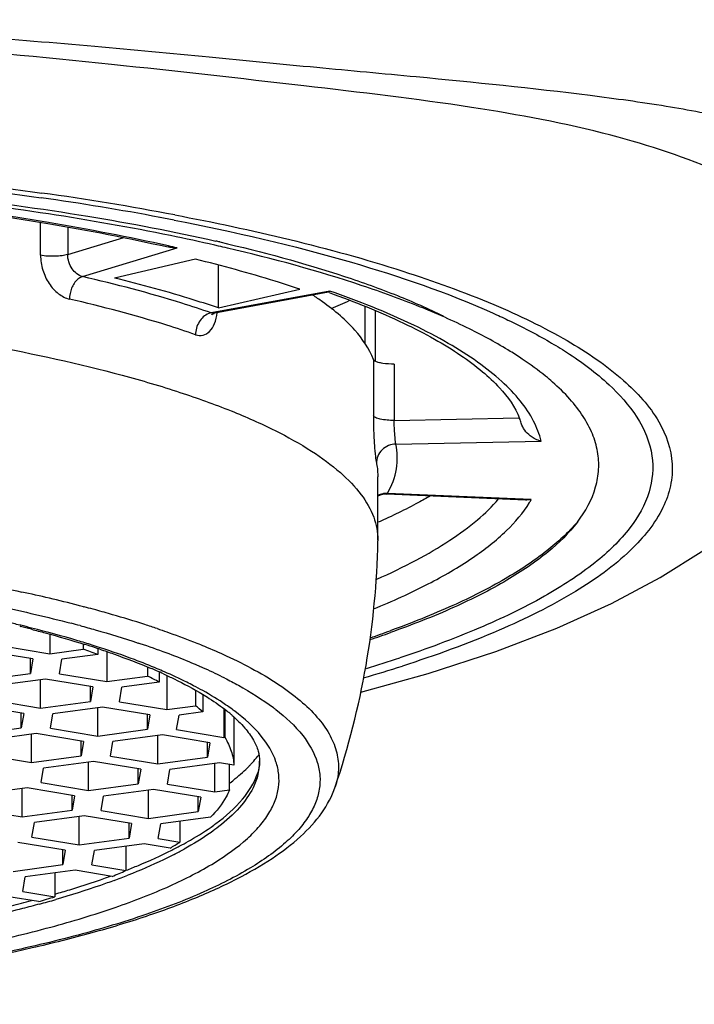
# Model space of a CAD drawing. Units: millimetres. Extents: x 0 to 297, y 0 to 210.
# Drawn here: x 155 to 158, y 122 to 127 of the extents above; entities that cross this region are included whole.
import ezdxf

# ---------------------------------------------------------------- set-up
doc = ezdxf.new("R2010")
doc.units = ezdxf.units.MM
doc.header["$LTSCALE"] = 16.335
doc.layers.add('DEF_LAYER_ASSEM_MEMBER', color=7, linetype='CONTINUOUS')

msp = doc.modelspace()

# ---------------------------------------------------------------- linework, layer by layer
at = {"layer": 'DEF_LAYER_ASSEM_MEMBER', "color": 9, "linetype": 'Continuous'}
for p, q in [((154.6487, 126.11557), (154.6487, 126.28479)), ((154.7881, 126.26048), (154.7881, 126.11878)), ((154.7881, 126.11878), (155.07616, 126.20608)), ((154.86414, 126.00538), (155.35132, 126.15301)), ((156.13683, 125.93114), (155.52613, 125.8184)), ((156.36061, 125.57848), (156.36061, 125.28871)), ((156.46797, 125.55525), (156.46797, 125.26547)), ((156.46797, 125.26547), (157.10965, 125.27854)), ((156.47581, 125.14307), (157.22364, 125.15831)), ((157.17292, 124.85766), (156.43306, 124.88971)), ((154.86984, 124.30628), (154.87357, 124.30531)), ((154.54648, 124.21056), (154.54139, 124.2118)), ((155.24854, 124.19378), (155.25298, 124.19228)), ((155.25298, 124.19228), (155.26128, 124.18945)), ((155.46476, 124.00035), (155.46863, 123.99866))]:
    msp.add_line(p, q, dxfattribs=at)
at = {"layer": 'DEF_LAYER_ASSEM_MEMBER', "color": 7, "linetype": 'Continuous'}
for p, q in [((155.56404, 126.16285), (155.54478, 126.16724)), ((155.44638, 126.09514), (155.0285, 125.99775)), ((155.56381, 125.84388), (155.56381, 126.06497)), ((155.56381, 125.84388), (155.98168, 125.94127)), ((156.12992, 125.92477), (155.54475, 125.81674)), ((156.31895, 125.65859), (156.31895, 125.85225)), ((156.36931, 125.83046), (156.36931, 125.5705)), ((156.3839, 124.65026), (156.3839, 124.97411)), ((157.14313, 124.85545), (156.42951, 124.88636)), ((156.3839, 124.65026), (156.38385, 124.64455)), ((154.54135, 124.20545), (154.54512, 124.20452)), ((154.6962, 124.16488), (154.6962, 124.06443)), ((154.8681, 124.11451), (154.8681, 124.08759)), ((154.60904, 124.03726), (154.36557, 124.07741)), ((154.45273, 124.10457), (154.6962, 124.06443)), ((154.6962, 124.06443), (154.8681, 124.08759)), ((154.9428, 124.06035), (154.75889, 124.03557)), ((154.9428, 124.09004), (154.9428, 124.06035)), ((154.98977, 124.07398), (154.98977, 123.92082)), ((154.59645, 123.96266), (154.59645, 124.03726)), ((154.60904, 124.03726), (154.59645, 123.96266)), ((154.74631, 123.96097), (154.75889, 124.03557)), ((154.34039, 123.92816), (154.59645, 123.96266)), ((154.74631, 123.96097), (154.98977, 123.92082)), ((155.19957, 123.995), (155.19957, 123.94909)), ((155.25954, 123.96982), (155.25954, 123.91768)), ((154.67413, 123.93363), (154.41807, 123.89913)), ((154.64895, 123.78439), (154.64895, 123.93024)), ((154.9176, 123.89349), (154.67413, 123.93363)), ((154.98977, 123.92082), (155.19957, 123.94909)), ((155.25954, 123.91768), (155.06746, 123.8918)), ((155.29834, 123.95134), (155.29834, 123.77705)), ((154.90501, 123.81889), (154.90501, 123.89349)), ((154.9176, 123.89349), (154.90501, 123.81889)), ((155.05487, 123.8172), (155.06746, 123.8918)), ((155.44549, 123.87573), (155.44549, 123.79688)), ((155.4839, 123.85369), (155.4839, 123.76475)), ((154.40549, 123.82454), (154.64895, 123.78439)), ((154.64895, 123.78439), (154.90501, 123.81889)), ((155.05487, 123.8172), (155.29834, 123.77705)), ((154.56179, 123.75723), (154.31833, 123.79737)), ((154.54921, 123.68263), (154.54921, 123.75723)), ((154.56179, 123.75723), (154.54921, 123.68263)), ((154.69906, 123.68094), (154.71165, 123.75553)), ((154.96771, 123.79003), (154.71165, 123.75553)), ((154.94253, 123.64079), (154.94253, 123.78664)), ((155.21117, 123.74989), (154.96771, 123.79003)), ((155.29834, 123.77705), (155.44549, 123.79688)), ((155.4839, 123.76475), (155.36103, 123.74819)), ((155.59191, 123.78061), (155.59191, 123.63345)), ((155.59635, 123.77747), (155.59635, 123.63405)), ((155.19859, 123.67529), (155.19859, 123.74989)), ((155.21117, 123.74989), (155.19859, 123.67529)), ((155.34845, 123.6736), (155.36103, 123.74819)), ((155.6318, 123.74931), (155.63312, 123.74817)), ((155.64346, 123.73679), (155.64346, 123.49052)), ((154.29315, 123.64813), (154.54921, 123.68263)), ((154.62689, 123.6536), (154.37083, 123.6191)), ((154.60171, 123.50436), (154.60171, 123.65021)), ((154.87035, 123.61346), (154.62689, 123.6536)), ((154.69906, 123.68094), (154.94253, 123.64079)), ((154.94253, 123.64079), (155.19859, 123.67529)), ((155.34845, 123.6736), (155.59191, 123.63345)), ((154.85777, 123.53886), (154.85777, 123.61346)), ((154.87035, 123.61346), (154.85777, 123.53886)), ((155.00763, 123.53716), (155.02021, 123.61176)), ((155.27627, 123.64626), (155.02021, 123.61176)), ((155.25109, 123.49702), (155.25109, 123.64287)), ((155.51974, 123.60612), (155.27627, 123.64626)), ((155.50715, 123.53152), (155.50715, 123.60612)), ((155.51974, 123.60612), (155.50715, 123.53152)), ((155.59635, 123.63405), (155.59191, 123.63345)), ((154.35825, 123.5445), (154.60171, 123.50436)), ((154.60171, 123.50436), (154.85777, 123.53886)), ((154.92046, 123.51), (154.66441, 123.4755)), ((154.89529, 123.36076), (154.89529, 123.50661)), ((155.16393, 123.46985), (154.92046, 123.51)), ((155.00763, 123.53716), (155.25109, 123.49702)), ((155.25109, 123.49702), (155.50715, 123.53152)), ((155.56985, 123.50266), (155.31379, 123.46816)), ((155.54467, 123.35342), (155.54467, 123.49927)), ((155.64346, 123.49052), (155.56985, 123.50266)), ((155.7582, 123.5274), (155.75967, 123.52922)), ((154.65182, 123.4009), (154.66441, 123.4755)), ((155.15135, 123.39526), (155.15135, 123.46985)), ((155.16393, 123.46985), (155.15135, 123.39526)), ((155.3012, 123.39356), (155.31379, 123.46816)), ((155.62079, 123.36367), (155.62079, 123.49426)), ((154.65182, 123.4009), (154.89529, 123.36076)), ((154.57965, 123.37357), (154.32359, 123.33907)), ((154.55447, 123.22432), (154.55447, 123.37017)), ((154.82311, 123.33342), (154.57965, 123.37357)), ((154.89529, 123.36076), (155.15135, 123.39526)), ((155.22903, 123.36623), (154.97297, 123.33173)), ((155.20385, 123.21699), (155.20385, 123.36284)), ((155.47249, 123.32608), (155.22903, 123.36623)), ((155.3012, 123.39356), (155.54467, 123.35342)), ((155.54467, 123.35342), (155.62079, 123.36367)), ((154.81053, 123.25882), (154.81053, 123.33342)), ((154.82311, 123.33342), (154.81053, 123.25882)), ((154.96038, 123.25713), (154.97297, 123.33173)), ((155.45991, 123.25148), (155.45991, 123.32608)), ((155.47249, 123.32608), (155.45991, 123.25148)), ((154.311, 123.26447), (154.55447, 123.22432)), ((154.55447, 123.22432), (154.81053, 123.25882)), ((154.96038, 123.25713), (155.20385, 123.21699)), ((155.20385, 123.21699), (155.45991, 123.25148)), ((154.60458, 123.12087), (154.61716, 123.19547)), ((154.87322, 123.22996), (154.61716, 123.19547)), ((154.84804, 123.08072), (154.84804, 123.22657)), ((155.11669, 123.18982), (154.87322, 123.22996)), ((155.52351, 123.22275), (155.26654, 123.18813)), ((155.36522, 123.20142), (155.36522, 123.09518)), ((155.1041, 123.11522), (155.1041, 123.18982)), ((155.11669, 123.18982), (155.1041, 123.11522)), ((155.25396, 123.11353), (155.26654, 123.18813)), ((154.77587, 123.05339), (154.5324, 123.09353)), ((154.60458, 123.12087), (154.84804, 123.08072)), ((154.84804, 123.08072), (155.1041, 123.11522)), ((155.25396, 123.11353), (155.36522, 123.09518)), ((154.76328, 122.97879), (154.76328, 123.05339)), ((154.77587, 123.05339), (154.76328, 122.97879)), ((154.91314, 122.9771), (154.92572, 123.05169)), ((155.18178, 123.08619), (154.92572, 123.05169)), ((155.08787, 123.07354), (155.08787, 122.94829)), ((155.31565, 123.06412), (155.18178, 123.08619)), ((154.50722, 122.94429), (154.76328, 122.97879)), ((154.82598, 122.94993), (154.56992, 122.91543)), ((155.01705, 122.91842), (154.82598, 122.94993)), ((154.91314, 122.9771), (155.08787, 122.94829)), ((154.55733, 122.84083), (154.56992, 122.91543)), ((154.72195, 122.93592), (154.72195, 122.81369)), ((154.55733, 122.84083), (154.72195, 122.81369)), ((154.63788, 122.78832), (154.48516, 122.8135))]:
    msp.add_line(p, q, dxfattribs=at)
for points in [[(155.53153, 125.813), (155.5296, 125.80961), (155.52951, 125.80941), (155.53159, 125.81124), (155.53592, 125.81389), (155.5419, 125.81617)], [(156.29541, 123.86647), (156.64191, 123.96257), (156.98995, 124.0759), (157.30405, 124.19586), (157.58517, 124.32272), (157.83646, 124.45664), (158.0611, 124.59804), (158.26235, 124.74807), (158.44397, 124.90974), (158.60423, 125.08166), (158.74362, 125.2642), (158.86172, 125.45672), (158.94109, 125.61695)], [(156.3839, 124.87691), (156.38497, 124.8775), (156.39677, 124.88211), (156.40975, 124.88523), (156.42389, 124.88651), (156.42955, 124.88644)]]:
    msp.add_lwpolyline(points, dxfattribs=at)
for centre, radius, start, end in [((152.50017, 111.52284), 15.04322, 79.416756, 81.778592), ((152.85689, 113.51245), 13.02195, 79.026488, 79.351819), ((153.17878, 115.73243), 10.69968, 77.224706, 78.47044), ((153.5033, 117.21312), 9.20548, 77.024082, 77.151869), ((153.33899, 116.44169), 9.97255, 76.837766, 77.107793), ((155.26532, 124.70423), 1.43791, 54.59789, 56.96556), ((154.8006, 129.04696), 3.47529, 292.73033, 294.44852), ((156.79616, 125.15284), 0.33955, 16.79944, 21.21103), ((152.19194, 124.72019), 4.19259, 341.33972, 358.96622), ((152.98781, 117.90846), 6.4858, 75.595666, 76.106858), ((154.44457, 129.82317), 5.99481, 288.463755, 289.530956), ((153.46326, 119.59873), 4.72969, 72.44137, 72.62095), ((153.52338, 119.78769), 4.53139, 71.71928, 72.44529), ((153.6565, 120.64912), 3.64568, 69.33963, 70.5893), ((153.58003, 119.96016), 4.34986, 71.58638, 71.71523), ((154.33702, 130.55735), 6.86286, 286.837992, 288.336349), ((154.12607, 121.41507), 2.79538, 66.41031, 67.03059), ((154.1962, 121.57534), 2.62044, 65.52806, 66.41315), ((154.32178, 122.20043), 1.95661, 61.36178, 63.34437), ((154.88931, 123.09299), 0.89711, 48.48737, 51.68611), ((155.07728, 123.10769), 0.84805, 50.07993, 51.32143), ((155.10557, 123.14156), 0.80391, 49.11181, 50.07749), ((155.34071, 123.86639), 0.53779, 321.17323, 323.24149), ((154.6001, 124.26124), 1.39467, 300.86791, 303.27146), ((153.96559, 125.51098), 2.79766, 292.07608, 293.65012), ((153.28748, 127.41467), 4.81942, 286.27214, 287.31617)]:
    msp.add_arc(centre, radius, start, end, dxfattribs=at)
at = {"layer": 'DEF_LAYER_ASSEM_MEMBER', "color": 9, "linetype": 'Continuous'}
for centre, radius, start, end in [((152.49912, 111.21742), 15.37018, 79.350733, 81.935209), ((153.11926, 116.40642), 9.99891, 77.101197, 77.365258), ((156.42925, 124.78896), 0.10082, 87.82889, 96.6401), ((156.67347, 125.14602), 0.57672, 328.20791, 330.00041), ((152.82783, 116.39355), 8.17223, 76.798705, 77.823373), ((153.01166, 117.18117), 7.36345, 75.598703, 76.791724), ((153.15012, 117.72853), 6.79885, 75.348211, 75.581557), ((153.20623, 117.9425), 6.57764, 74.910917, 75.316163), ((153.24772, 118.09687), 6.41779, 74.781885, 74.909784), ((153.31057, 118.32686), 6.17937, 73.950775, 74.784422), ((153.49668, 118.9723), 5.50763, 72.14602, 73.95508), ((152.87092, 117.33491), 7.07687, 76.346724, 76.872868), ((152.95701, 117.68886), 6.7126, 75.810868, 76.302884), ((153.17517, 117.99809), 6.43329, 74.891903, 75.314532), ((153.70259, 119.62182), 4.82627, 71.31761, 72.10865), ((154.53366, 129.4716), 5.6247, 288.78927, 289.89297), ((153.5018, 119.62383), 4.70204, 71.97959, 72.52204), ((153.69366, 119.73845), 4.61705, 71.45941, 71.59904), ((153.80519, 120.06784), 4.26929, 69.57091, 71.47287), ((153.72328, 120.28801), 4.00193, 69.39692, 72.05327), ((154.04169, 120.70774), 3.58708, 67.51563, 69.54316), ((154.21955, 121.14331), 3.11661, 66.62052, 67.47461), ((154.2719, 121.26505), 2.98408, 66.43822, 66.61562), ((154.30371, 121.33776), 2.90472, 66.04916, 66.35653), ((154.41122, 121.5776), 2.6419, 63.62047, 66.06853), ((154.27584, 130.97496), 7.32313, 286.132228, 287.767654), ((154.55236, 121.8679), 2.31911, 63.25691, 63.55759), ((154.54865, 122.19973), 1.91774, 60.83511, 62.43889), ((154.96964, 122.87165), 1.12421, 53.15139, 53.67579), ((154.98516, 122.89239), 1.0983, 52.88795, 53.15036), ((155.16941, 122.88984), 1.12363, 52.16599, 52.96825), ((155.49704, 123.51082), 0.27833, 353.7684, 359.98272), ((155.48188, 123.51307), 0.29366, 346.21271, 350.40861), ((155.49103, 123.51148), 0.28438, 350.41802, 353.7684), ((154.88196, 124.09057), 1.12155, 305.94449, 306.62104), ((154.40842, 124.87159), 2.03577, 296.7042, 298.36149), ((154.46205, 124.72984), 1.91032, 297.20604, 298.94845), ((153.84076, 126.11552), 3.42986, 290.23537, 291.50628), ((152.96974, 128.97011), 6.38808, 283.836553, 284.80442), ((153.19385, 128.08899), 5.50734, 285.25866, 286.16361)]:
    msp.add_arc(centre, radius, start, end, dxfattribs=at)
for points, knots in [([(158.78105, 126.65491), (158.59661, 126.72252), (158.29166, 126.80364), (157.85341, 126.88665), (157.30905, 126.96104), (156.70926, 127.02177), (156.05559, 127.08182), (155.50435, 127.13537), (154.91549, 127.19205), (154.07613, 127.25978), (152.9852, 127.31445), (151.65524, 127.3341), (150.32519, 127.3148), (149.2338, 127.26046), (148.39385, 127.19297), (147.80424, 127.13633), (147.25221, 127.08261), (146.73966, 127.03548), (146.26997, 126.98959), (145.84055, 126.94056), (145.45107, 126.88746), (145.10196, 126.82184), (144.79567, 126.74664), (144.53251, 126.66399), (144.34208, 126.58679), (144.21562, 126.52022), (144.13985, 126.47174), (144.08213, 126.42209), (144.04165, 126.37131), (144.03115, 126.31055), (144.04684, 126.27453), (144.05583, 126.25618)], [0, 0, 0, 0, 0.0391876, 0.0626984, 0.0889834, 0.14875, 0.1829508, 0.2199344, 0.2592341, 0.3009635, 0.387913, 0.4770756, 0.5662632, 0.6532297, 0.6950064, 0.7343548, 0.7713906, 0.8056511, 0.8370332, 0.8655331, 0.8918703, 0.9154303, 0.9363615, 0.9547465, 0.9704256, 0.9772605, 0.9832428, 0.9883118, 0.9924427, 0.9959231, 1, 1, 1, 1]), ([(158.59369, 126.29076), (158.45811, 126.38854), (158.13034, 126.56546), (157.54612, 126.75747), (156.82148, 126.89192), (155.96196, 126.99214), (154.98602, 127.10336), (153.53657, 127.24085), (152.41186, 127.28431), (151.64833, 127.28431)], [0, 0, 0, 0, 0.0708694, 0.1565434, 0.2598415, 0.3827496, 0.5234307, 0.6762827, 1, 1, 1, 1]), ([(152.52557, 126.61911), (152.71045, 126.61233), (153.42236, 126.57771), (154.13293, 126.50983), (154.65545, 126.43559)], [0, 0, 0, 0, 0.2595528, 1, 1, 1, 1]), ([(155.30637, 126.1632), (155.10181, 126.20906), (154.67229, 126.29162), (153.75162, 126.4222), (153.03271, 126.47715), (152.54061, 126.4978)], [0, 0, 0, 0, 0.2255097, 0.4701939, 1, 1, 1, 1]), ([(155.33948, 126.32288), (155.73503, 126.24797), (156.29102, 126.119), (156.95877, 125.87878), (157.23619, 125.74625), (157.35757, 125.67569)], [0, 0, 0, 0, 0.5677818, 0.8019825, 1, 1, 1, 1]), ([(154.7881, 126.11878), (154.7787, 126.11593), (154.75634, 126.11172), (154.70968, 126.10846), (154.67233, 126.11056), (154.6487, 126.11557)], [0, 0, 0, 0, 0.2099098, 0.4837359, 1, 1, 1, 1]), ([(154.6487, 126.11557), (154.6487, 126.08982), (154.65705, 126.0383), (154.68862, 125.96903), (154.73635, 125.91592), (154.77722, 125.89416), (154.79764, 125.88946)], [0, 0, 0, 0, 0.2679938, 0.5345982, 0.7819683, 1, 1, 1, 1]), ([(154.86414, 126.00538), (154.84249, 126.01058), (154.81291, 126.03646), (154.79257, 126.07995), (154.7881, 126.1059), (154.7881, 126.11878)], [0, 0, 0, 0, 0.4635481, 0.7318077, 1, 1, 1, 1]), ([(154.86414, 126.00538), (154.85513, 126.00276), (154.83053, 125.98758), (154.80505, 125.94613), (154.79764, 125.90847), (154.79764, 125.88946)], [0, 0, 0, 0, 0.1999459, 0.5947932, 1, 1, 1, 1]), ([(155.52613, 125.8184), (155.47589, 125.83585), (155.25796, 125.90746), (155.03581, 125.96581), (154.86414, 126.00538)], [0, 0, 0, 0, 0.2318725, 1, 1, 1, 1]), ([(157.22364, 125.15831), (157.21516, 125.19424), (157.18672, 125.26781), (157.11662, 125.37154), (157.01851, 125.47282), (156.89309, 125.57155), (156.7409, 125.66758), (156.49057, 125.79794), (156.28336, 125.8799), (156.13683, 125.93114)], [0, 0, 0, 0, 0.0803836, 0.1696379, 0.2708983, 0.3861095, 0.5163362, 0.6620801, 1, 1, 1, 1]), ([(155.44594, 125.70634), (155.39674, 125.72344), (155.18331, 125.79356), (154.96576, 125.85071), (154.79764, 125.88946)], [0, 0, 0, 0, 0.2318681, 1, 1, 1, 1]), ([(155.44594, 125.70634), (155.45811, 125.70211), (155.48573, 125.69978), (155.5229, 125.72307), (155.54679, 125.76572), (155.55468, 125.79984), (155.55715, 125.81873)], [0, 0, 0, 0, 0.2128256, 0.4269251, 0.6853966, 1, 1, 1, 1]), ([(155.51358, 125.81479), (155.49332, 125.80702), (155.45849, 125.77396), (155.44594, 125.72906), (155.44594, 125.70634)], [0, 0, 0, 0, 0.4886522, 1, 1, 1, 1]), ([(155.54473, 125.81683), (155.54325, 125.81657), (155.53701, 125.81586), (155.53064, 125.8169), (155.52613, 125.8184)], [0, 0, 0, 0, 0.2405559, 1, 1, 1, 1]), ([(157.35757, 125.67569), (157.45988, 125.61623), (157.63613, 125.49717), (157.83451, 125.28314), (157.90602, 125.08017), (157.89352, 124.926), (157.83589, 124.76551), (157.67358, 124.5683), (157.38087, 124.36081), (156.98352, 124.16517), (156.67866, 124.05503), (156.51056, 124.00113)], [0, 0, 0, 0, 0.131797, 0.2355872, 0.3201905, 0.3617655, 0.4056854, 0.5082283, 0.6395107, 0.803376, 1, 1, 1, 1]), ([(156.46797, 125.26547), (156.45569, 125.26522), (156.43161, 125.26581), (156.39866, 125.27017), (156.37493, 125.2766), (156.36228, 125.28438), (156.36061, 125.28871)], [0, 0, 0, 0, 0.3274452, 0.6433633, 0.8763958, 1, 1, 1, 1]), ([(156.36061, 125.28871), (156.36061, 125.26278), (156.36172, 125.2123), (156.36515, 125.14243), (156.37009, 125.08716), (156.37346, 125.05626), (156.37598, 125.04498)], [0, 0, 0, 0, 0.3182531, 0.6196143, 0.8582188, 1, 1, 1, 1]), ([(156.47581, 125.14307), (156.47359, 125.15852), (156.47008, 125.1993), (156.46797, 125.24018), (156.46797, 125.26547)], [0, 0, 0, 0, 0.3815887, 1, 1, 1, 1]), ([(156.47581, 125.14307), (156.46332, 125.14289), (156.43722, 125.1377), (156.40344, 125.1158), (156.38104, 125.08275), (156.37598, 125.0571), (156.37598, 125.04498)], [0, 0, 0, 0, 0.2432544, 0.5053551, 0.7640792, 1, 1, 1, 1]), ([(156.37598, 125.04498), (156.37729, 125.03912), (156.38187, 125.01576), (156.3839, 124.9919), (156.3839, 124.97411)], [0, 0, 0, 0, 0.2526658, 1, 1, 1, 1]), ([(156.41759, 124.8891), (156.41472, 124.88877), (156.40304, 124.88689), (156.3917, 124.88287), (156.38377, 124.87873)], [0, 0, 0, 0, 0.2438255, 1, 1, 1, 1]), ([(156.42955, 124.88644), (156.42986, 124.88643), (156.43155, 124.88679), (156.43248, 124.88849), (156.43307, 124.88971)], [0, 0, 0, 0, 0.1874011, 1, 1, 1, 1]), ([(156.36319, 124.29559), (156.45819, 124.3343), (156.63254, 124.41274), (156.86289, 124.54583), (157.04099, 124.6845), (157.13096, 124.78941), (157.16365, 124.84218)], [0, 0, 0, 0, 0.3132645, 0.5830026, 0.8104365, 1, 1, 1, 1]), ([(156.37788, 124.44803), (156.44678, 124.47839), (156.57525, 124.53978), (156.74923, 124.64109), (156.89235, 124.74569), (156.97187, 124.82247), (157.00506, 124.8614)], [0, 0, 0, 0, 0.2985303, 0.5639894, 0.7971452, 1, 1, 1, 1]), ([(157.41013, 124.74221), (157.36325, 124.68735), (157.24554, 124.57981), (157.02825, 124.43769), (156.75745, 124.30195), (156.55621, 124.22186), (156.44755, 124.18252)], [0, 0, 0, 0, 0.1926513, 0.4223747, 0.6914746, 1, 1, 1, 1]), ([(154.00033, 124.48384), (154.04813, 124.47634), (154.23255, 124.44615), (154.41619, 124.41114), (154.55157, 124.38192)], [0, 0, 0, 0, 0.2589025, 1, 1, 1, 1]), ([(154.30564, 124.3341), (154.34942, 124.32563), (154.51709, 124.29192), (154.68379, 124.25327), (154.80609, 124.22122)], [0, 0, 0, 0, 0.2607293, 1, 1, 1, 1]), ([(154.85195, 124.20902), (154.87803, 124.20198), (154.97836, 124.17419), (155.07796, 124.14376), (155.1511, 124.11943)], [0, 0, 0, 0, 0.2595282, 1, 1, 1, 1]), ([(154.914, 124.10879), (154.88927, 124.11658), (154.78607, 124.14816), (154.68191, 124.17658), (154.60242, 124.19667)], [0, 0, 0, 0, 0.2403169, 1, 1, 1, 1]), ([(155.26128, 124.18945), (155.27786, 124.18379), (155.34195, 124.16149), (155.40553, 124.13766), (155.45229, 124.11898)], [0, 0, 0, 0, 0.2580489, 1, 1, 1, 1]), ([(155.45229, 124.11898), (155.46546, 124.11372), (155.51641, 124.09301), (155.56685, 124.07104), (155.6039, 124.05391)], [0, 0, 0, 0, 0.2579263, 1, 1, 1, 1]), ([(155.28587, 123.97143), (155.27356, 123.97681), (155.22253, 123.99869), (155.1709, 124.01915), (155.13152, 124.03398)], [0, 0, 0, 0, 0.242022, 1, 1, 1, 1]), ([(155.6039, 124.05391), (155.70271, 124.00823), (155.83979, 123.93547), (155.99452, 123.81805), (156.07965, 123.73316), (156.14055, 123.64605), (156.1763, 123.55663), (156.18541, 123.46567), (156.17364, 123.40688), (156.16414, 123.37874)], [0, 0, 0, 0, 0.3414955, 0.4836346, 0.608058, 0.7171487, 0.8148426, 0.9068331, 1, 1, 1, 1]), ([(155.43598, 123.89984), (155.42418, 123.90601), (155.37479, 123.9312), (155.32446, 123.95455), (155.28587, 123.97143)], [0, 0, 0, 0, 0.2402284, 1, 1, 1, 1]), ([(155.59594, 123.93895), (155.61964, 123.927), (155.70606, 123.88154), (155.78935, 123.82968), (155.84613, 123.78684)], [0, 0, 0, 0, 0.2717643, 1, 1, 1, 1]), ([(155.63557, 123.7774), (155.62414, 123.7858), (155.57496, 123.82056), (155.52341, 123.8519), (155.48322, 123.87434)], [0, 0, 0, 0, 0.2354826, 1, 1, 1, 1]), ([(155.85862, 123.77728), (155.9094, 123.73784), (155.99617, 123.65852), (156.06899, 123.5347), (156.08819, 123.43672), (156.08504, 123.36542), (156.06495, 123.29466), (156.02839, 123.22495), (155.97589, 123.15644), (155.87983, 123.0617), (155.71753, 122.94896), (155.47513, 122.82707), (155.17788, 122.71332), (154.82981, 122.60938), (154.43562, 122.51677), (154.00094, 122.43692), (153.36038, 122.34699), (152.50763, 122.27618), (151.81079, 122.26264), (151.45466, 122.2666)], [0, 0, 0, 0, 0.0356491, 0.0645985, 0.0776559, 0.090508, 0.1037987, 0.1181077, 0.133889, 0.1514645, 0.1927215, 0.2427581, 0.3016231, 0.3689313, 0.4440151, 0.5260035, 0.6138708, 0.8025449, 1, 1, 1, 1]), ([(151.46386, 122.32113), (151.80444, 122.31735), (152.47071, 122.33036), (153.2859, 122.39837), (153.89789, 122.48474), (154.31279, 122.56139), (154.68867, 122.65025), (155.02013, 122.74996), (155.30265, 122.85903), (155.5324, 122.97586), (155.68562, 123.08395), (155.77561, 123.17475), (155.82438, 123.24038), (155.85779, 123.30717), (155.87534, 123.37494), (155.87658, 123.44316), (155.85564, 123.53698), (155.78265, 123.65507), (155.69757, 123.73062), (155.64785, 123.76824)], [0, 0, 0, 0, 0.1977339, 0.3865954, 0.4744931, 0.5564574, 0.6314551, 0.6986114, 0.7572597, 0.8070234, 0.8479741, 0.8653995, 0.8810463, 0.8952513, 0.9084868, 0.9213486, 0.9344884, 0.9638018, 1, 1, 1, 1]), ([(155.55098, 123.19042), (155.60036, 123.22712), (155.68495, 123.30072), (155.7465, 123.39676), (155.76324, 123.44363)], [0, 0, 0, 0, 0.5528219, 1, 1, 1, 1]), ([(155.76708, 123.44308), (155.7613, 123.4195), (155.73792, 123.35793), (155.67073, 123.26438), (155.60369, 123.20423), (155.56538, 123.17435)], [0, 0, 0, 0, 0.2132753, 0.5731368, 1, 1, 1, 1]), ([(155.37547, 123.08017), (155.39061, 123.08835), (155.4471, 123.11989), (155.50185, 123.15469), (155.54031, 123.18258)], [0, 0, 0, 0, 0.2658312, 1, 1, 1, 1]), ([(155.56538, 123.17435), (155.55237, 123.1642), (155.49525, 123.12185), (155.43445, 123.08462), (155.38669, 123.0582)], [0, 0, 0, 0, 0.2321307, 1, 1, 1, 1]), ([(155.08907, 122.94974), (155.11006, 122.95791), (155.18926, 122.98965), (155.26716, 123.02472), (155.32326, 123.05295)], [0, 0, 0, 0, 0.2639696, 1, 1, 1, 1]), ([(155.33544, 123.03086), (155.31728, 123.02151), (155.2396, 122.98298), (155.15982, 122.94876), (155.09816, 122.92445)], [0, 0, 0, 0, 0.2355068, 1, 1, 1, 1]), ([(154.72332, 122.82759), (154.7484, 122.83482), (154.84435, 122.86324), (154.93945, 122.89456), (155.009, 122.91971)], [0, 0, 0, 0, 0.2608641, 1, 1, 1, 1]), ([(155.02707, 122.89735), (155.00354, 122.88867), (154.90444, 122.85325), (154.80398, 122.82168), (154.72699, 122.79936)], [0, 0, 0, 0, 0.2382806, 1, 1, 1, 1]), ([(154.64325, 122.7758), (154.61409, 122.76784), (154.49259, 122.7357), (154.37015, 122.70718), (154.27681, 122.68723)], [0, 0, 0, 0, 0.2405429, 1, 1, 1, 1])]:
    msp.add_open_spline(points, degree=3, knots=knots, dxfattribs=at)
at = {"layer": 'DEF_LAYER_ASSEM_MEMBER', "color": 7, "linetype": 'Continuous'}
for points, knots in [([(152.52473, 126.59788), (152.70966, 126.591), (153.42055, 126.55591), (154.13006, 126.48696), (154.65133, 126.41146)], [0, 0, 0, 0, 0.2600022, 1, 1, 1, 1]), ([(152.5244, 126.49499), (153.01992, 126.47452), (153.74335, 126.41937), (154.66872, 126.2875), (155.09954, 126.20413), (155.30434, 126.15775)], [0, 0, 0, 0, 0.5307166, 0.7752831, 1, 1, 1, 1]), ([(155.31736, 126.21621), (155.1089, 126.2588), (154.67392, 126.33523), (153.74983, 126.45504), (153.03172, 126.50421), (152.5418, 126.52128)], [0, 0, 0, 0, 0.2283739, 0.4738122, 1, 1, 1, 1]), ([(152.54197, 126.52777), (152.81825, 126.52012), (153.35835, 126.49468), (154.14242, 126.42493), (154.87019, 126.32611), (155.33223, 126.23785), (155.5503, 126.18811)], [0, 0, 0, 0, 0.2735006, 0.5348696, 0.7786742, 1, 1, 1, 1]), ([(155.33569, 126.2963), (155.6428, 126.23674), (156.19857, 126.10847), (156.73978, 125.92341), (156.9743, 125.81828)], [0, 0, 0, 0, 0.5489847, 1, 1, 1, 1]), ([(155.57031, 126.18353), (155.7868, 126.13364), (156.09499, 126.05134), (156.47533, 125.91443), (156.64212, 125.84131), (156.71895, 125.80334)], [0, 0, 0, 0, 0.5498271, 0.7878872, 1, 1, 1, 1]), ([(156.85476, 125.73623), (156.77079, 125.77772), (156.58914, 125.85767), (156.17694, 126.00729), (155.8436, 126.09759), (155.60983, 126.15226)], [0, 0, 0, 0, 0.2136776, 0.452276, 1, 1, 1, 1]), ([(155.98168, 125.94127), (155.93997, 125.95517), (155.76314, 126.01188), (155.58392, 126.06098), (155.44638, 126.09514)], [0, 0, 0, 0, 0.2368072, 1, 1, 1, 1]), ([(155.56381, 125.84388), (155.52243, 125.85792), (155.3458, 125.91526), (155.16645, 125.96406), (155.0285, 125.99775)], [0, 0, 0, 0, 0.2352905, 1, 1, 1, 1]), ([(156.13683, 125.93114), (156.1363, 125.93028), (156.13462, 125.92766), (156.13204, 125.92516), (156.12992, 125.92477)], [0, 0, 0, 0, 0.3193318, 1, 1, 1, 1]), ([(156.1339, 125.92273), (156.26369, 125.87648), (156.44735, 125.80302), (156.6703, 125.68859), (156.80647, 125.60564), (156.9191, 125.52182), (157.02823, 125.41995), (157.0901, 125.33403), (157.1127, 125.27569)], [0, 0, 0, 0, 0.3445513, 0.4934256, 0.6262438, 0.7429154, 0.8435451, 1, 1, 1, 1]), ([(151.85484, 125.87477), (152.153, 125.8714), (152.73684, 125.8506), (153.58183, 125.77709), (154.35716, 125.66437), (154.94467, 125.53692), (155.357, 125.41539), (155.61976, 125.32123), (155.8468, 125.22118), (156.0363, 125.11604), (156.18692, 125.00651), (156.2977, 124.89274), (156.36735, 124.77416), (156.3839, 124.68986), (156.3839, 124.65026)], [0, 0, 0, 0, 0.1829854, 0.3583458, 0.5202598, 0.6635148, 0.7268003, 0.7839503, 0.8346876, 0.8788973, 0.916701, 0.9485997, 0.9757021, 1, 1, 1, 1]), ([(156.36061, 125.57848), (156.33925, 125.63402), (156.28473, 125.71442), (156.18904, 125.80781), (156.13026, 125.85356), (156.09831, 125.87628)], [0, 0, 0, 0, 0.4448192, 0.7069812, 1, 1, 1, 1]), ([(156.9743, 125.81828), (157.00066, 125.80647), (157.09987, 125.76065), (157.19702, 125.71023), (157.26652, 125.66983)], [0, 0, 0, 0, 0.2643268, 1, 1, 1, 1]), ([(157.12683, 125.58095), (157.10654, 125.59453), (157.01856, 125.65088), (156.92653, 125.70076), (156.85476, 125.73623)], [0, 0, 0, 0, 0.2336315, 1, 1, 1, 1]), ([(157.26652, 125.66983), (157.29641, 125.65246), (157.40408, 125.58679), (157.50631, 125.51132), (157.57336, 125.44891)], [0, 0, 0, 0, 0.2739856, 1, 1, 1, 1]), ([(156.36457, 125.57343), (156.3641, 125.57382), (156.36251, 125.57527), (156.36116, 125.57705), (156.36061, 125.57848)], [0, 0, 0, 0, 0.2853418, 1, 1, 1, 1]), ([(157.28201, 125.46281), (157.27044, 125.47297), (157.22077, 125.51497), (157.16809, 125.55335), (157.12683, 125.58095)], [0, 0, 0, 0, 0.2366854, 1, 1, 1, 1]), ([(156.46797, 125.55525), (156.44832, 125.55485), (156.42045, 125.55616), (156.38745, 125.56276), (156.37407, 125.56746), (156.3689, 125.57045)], [0, 0, 0, 0, 0.5838077, 0.8225746, 1, 1, 1, 1]), ([(157.57336, 125.44891), (157.6777, 125.35178), (157.81549, 125.16829), (157.79078, 124.88466), (157.67971, 124.69321), (157.49052, 124.51392), (157.22566, 124.34339), (156.88744, 124.18203), (156.63385, 124.08864), (156.49604, 124.04295)], [0, 0, 0, 0, 0.1944381, 0.2791373, 0.3739845, 0.4897826, 0.6318576, 0.8019704, 1, 1, 1, 1]), ([(157.41013, 124.74221), (157.45104, 124.79622), (157.50064, 124.88493), (157.52296, 125.01292), (157.51715, 125.10629), (157.48934, 125.19887), (157.44018, 125.29009), (157.37029, 125.37974), (157.31337, 125.43523), (157.28201, 125.46281)], [0, 0, 0, 0, 0.2475465, 0.3599162, 0.4709674, 0.5861604, 0.7103743, 0.8474129, 1, 1, 1, 1]), ([(157.18804, 125.1719), (157.18088, 125.17582), (157.15174, 125.195), (157.12886, 125.22531), (157.12121, 125.25097)], [0, 0, 0, 0, 0.2334492, 1, 1, 1, 1]), ([(157.22364, 125.15831), (157.22061, 125.15899), (157.20829, 125.16219), (157.19648, 125.16728), (157.18804, 125.1719)], [0, 0, 0, 0, 0.2437804, 1, 1, 1, 1]), ([(156.43306, 124.88971), (156.45512, 124.92878), (156.48767, 125.01194), (156.48504, 125.10176), (156.47581, 125.14307)], [0, 0, 0, 0, 0.5144881, 1, 1, 1, 1]), ([(156.65426, 124.87648), (156.63387, 124.8647), (156.54649, 124.81606), (156.45629, 124.77258), (156.38642, 124.74159)], [0, 0, 0, 0, 0.235532, 1, 1, 1, 1]), ([(157.41008, 124.74217), (157.36701, 124.68531), (157.25302, 124.57437), (157.03712, 124.42991), (156.76378, 124.29272), (156.55946, 124.21259), (156.44873, 124.17329)], [0, 0, 0, 0, 0.1894281, 0.4178363, 0.6879732, 1, 1, 1, 1]), ([(154.60123, 124.19037), (154.62512, 124.18424), (154.71718, 124.16001), (154.80867, 124.13357), (154.87598, 124.11251)], [0, 0, 0, 0, 0.2590524, 1, 1, 1, 1]), ([(154.95404, 124.08731), (154.97743, 124.07952), (155.06597, 124.0492), (155.15346, 124.01572), (155.21694, 123.98882)], [0, 0, 0, 0, 0.2633901, 1, 1, 1, 1]), ([(155.28171, 123.96037), (155.30001, 123.95204), (155.36801, 123.92009), (155.43447, 123.88472), (155.48158, 123.85629)], [0, 0, 0, 0, 0.2676269, 1, 1, 1, 1]), ([(155.48158, 123.85629), (155.49327, 123.84924), (155.53647, 123.82235), (155.5782, 123.79301), (155.60727, 123.76973)], [0, 0, 0, 0, 0.2681941, 1, 1, 1, 1]), ([(155.63312, 123.74817), (155.65666, 123.72769), (155.69733, 123.68791), (155.74358, 123.62546), (155.76979, 123.56673), (155.77537, 123.52834), (155.77537, 123.51074)], [0, 0, 0, 0, 0.3289218, 0.5972681, 0.8144234, 1, 1, 1, 1]), ([(155.59635, 123.63405), (155.6099, 123.61151), (155.63199, 123.56532), (155.64204, 123.51491), (155.64346, 123.49052)], [0, 0, 0, 0, 0.5183272, 1, 1, 1, 1]), ([(155.72139, 123.48605), (155.72469, 123.48945), (155.7374, 123.50283), (155.74955, 123.51674), (155.7582, 123.5274)], [0, 0, 0, 0, 0.2566239, 1, 1, 1, 1]), ([(155.77537, 123.51074), (155.77537, 123.50528), (155.77436, 123.48249), (155.76908, 123.45996), (155.76324, 123.44363)], [0, 0, 0, 0, 0.2392003, 1, 1, 1, 1]), ([(155.62326, 123.40009), (155.63241, 123.40703), (155.66664, 123.43389), (155.69909, 123.46307), (155.72139, 123.48605)], [0, 0, 0, 0, 0.2640182, 1, 1, 1, 1]), ([(151.45353, 122.2632), (151.73791, 122.25999), (152.29949, 122.26745), (153.11995, 122.31935), (153.88776, 122.41001), (154.48046, 122.51835), (154.90661, 122.62454), (155.18633, 122.7089), (155.43524, 122.80021), (155.65175, 122.89817), (155.83483, 123.00279), (155.98392, 123.11521), (156.09757, 123.23779), (156.14815, 123.33139), (156.16414, 123.37874)], [0, 0, 0, 0, 0.1708843, 0.3373117, 0.4937635, 0.6352131, 0.6989913, 0.7575752, 0.8106841, 0.8581897, 0.9002062, 0.9371517, 0.9699647, 1, 1, 1, 1]), ([(155.62079, 123.36367), (155.61572, 123.35152), (155.59053, 123.29996), (155.55422, 123.25441), (155.52351, 123.22275)], [0, 0, 0, 0, 0.2298556, 1, 1, 1, 1])]:
    msp.add_open_spline(points, degree=3, knots=knots, dxfattribs=at)
for points in [[(155.35132, 126.15301), (155.33557, 126.15273), (155.31967, 126.15427), (155.30431, 126.15775)], [(156.3689, 125.57045), (156.36738, 125.57133), (156.36591, 125.5723), (156.36457, 125.57343)], [(157.17292, 124.85766), (157.16314, 124.85582), (157.15309, 124.85502), (157.14314, 124.85545)]]:
    msp.add_open_spline(points, degree=3, dxfattribs=at)
at = {"layer": 'DEF_LAYER_ASSEM_MEMBER', "color": 9, "linetype": 'Continuous'}
msp.add_open_spline([(155.52613, 125.8184), (155.52185, 125.81758), (155.51765, 125.81635), (155.51358, 125.81479)], degree=3, dxfattribs=at)

doc.saveas('drawing.dxf')
